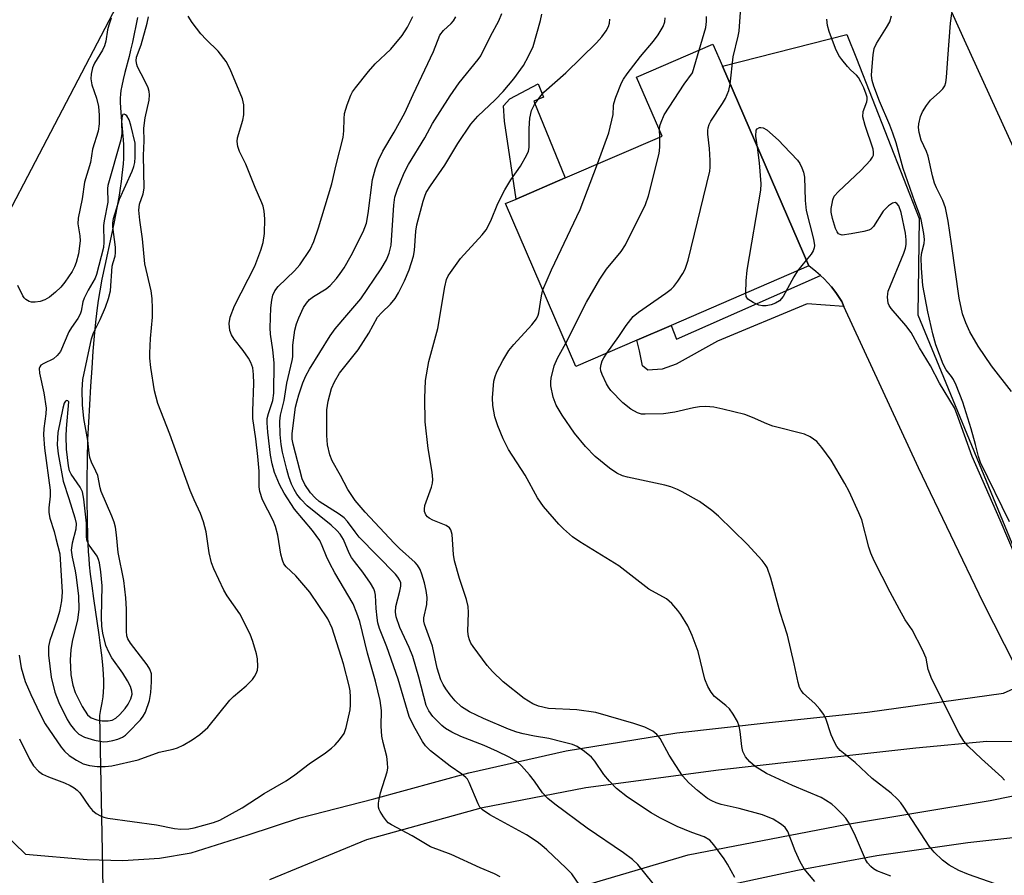
# Model space of a CAD drawing. Units: inches. Extents: x 1297763 to 1303763, y 525449 to 529449.
# Drawn here: x 1298002 to 1298222, y 526036 to 526227 of the extents above; entities that cross this region are included whole.
import ezdxf

# ---------------------------------------------------------------- set-up
doc = ezdxf.new("R2010")
doc.units = ezdxf.units.IN
doc.header["$MEASUREMENT"] = 0
for name, color, linetype in [('BLDG-Footprint', 5, 'Continuous'), ('CULTRL-Pad', 6, 'Continuous'), ('HYDRO-Hidden Single Line Stream', 5, 'Continuous'), ('HYDRO-Single Line Stream', 4, 'Continuous'), ('NTRL-Trees', 3, 'Continuous'), ('TRANS-Non Street Sidewalk', 7, 'Continuous'), ('TRANS-Road', 130, 'Continuous'), ('Undefined', 1, 'Continuous')]:
    doc.layers.add(name, color=color, linetype=linetype)

msp = doc.modelspace()

# ---------------------------------------------------------------- linework, layer by layer
at = {"layer": 'BLDG-Footprint', "elevation": 433.76}
msp.add_lwpolyline([(1298139.56, 526155.71), (1298125.95, 526149.83), (1298110.25, 526186.17), (1298112.64, 526187.2), (1298123.59, 526191.93), (1298145.18, 526201.26), (1298139.5, 526214.42), (1298156.51, 526221.78), (1298158.64, 526216.85), (1298177.9, 526172.27), (1298147.17, 526158.99)], close=True, dxfattribs=at)
at = {"layer": 'CULTRL-Pad'}
msp.add_lwpolyline([(1298123.59, 526191.93), (1298112.64, 526187.2), (1298110.02, 526204.56), (1298109.77, 526207.97), (1298111.25, 526209.54), (1298117.55, 526212.9), (1298118.75, 526209.96), (1298116.56, 526209.06)], close=True, dxfattribs=at)
at = {"layer": 'HYDRO-Hidden Single Line Stream'}
msp.add_lwpolyline([(1298020.25, 526041.69), (1298020.5, 526029.06), (1298020.54, 526027.41)], dxfattribs=at)
at = {"layer": 'HYDRO-Single Line Stream'}
msp.add_lwpolyline([(1298028.16, 526227.71), (1298027.02, 526222.19), (1298026.63, 526220.42), (1298026.29, 526218.99), (1298025.35, 526215.43), (1298024.96, 526213.91), (1298024.64, 526212.47), (1298024.45, 526211.39), (1298024.36, 526210.63), (1298024.32, 526209.71), (1298024.32, 526208.74), (1298024.36, 526207.61), (1298024.51, 526205.46), (1298024.96, 526200.45), (1298025.03, 526199.31), (1298025.07, 526198.34), (1298025.06, 526197.31), (1298025.03, 526196.24), (1298024.95, 526195.03), (1298024.84, 526193.79), (1298024.7, 526192.5), (1298024.52, 526191.09), (1298024.31, 526189.64), (1298024.05, 526188.06), (1298023.55, 526185.26), (1298022.93, 526182.1), (1298022.27, 526178.94), (1298020.85, 526172.4), (1298020.22, 526169.35), (1298019.73, 526166.7), (1298019.38, 526164.53), (1298019.1, 526162.33), (1298018.81, 526159.69), (1298018.52, 526156.62), (1298018.23, 526153.28), (1298017.95, 526149.43), (1298017.67, 526145.41), (1298017.42, 526141.24), (1298017.21, 526137.4), (1298017.04, 526133.55), (1298016.92, 526129.07), (1298016.86, 526124.49), (1298016.86, 526119.89), (1298016.91, 526115.77), (1298017.02, 526111.92), (1298017.19, 526108.53), (1298017.29, 526107), (1298017.4, 526105.56), (1298017.62, 526103.45), (1298017.94, 526100.9), (1298018.34, 526098.04), (1298019.51, 526089.96), (1298019.84, 526087.53), (1298020.11, 526085.41), (1298020.35, 526083.21), (1298020.51, 526081.27), (1298020.59, 526079.7), (1298020.6, 526078.94), (1298020.59, 526078.31), (1298020.53, 526077.25), (1298020.4, 526076.1), (1298020.21, 526074.78), (1298019.93, 526073.27), (1298019.67, 526071.95), (1298020.25, 526041.69)], dxfattribs=at)
at = {"layer": 'NTRL-Trees'}
msp.add_lwpolyline([(1298223.99, 526197.77), (1298212.67, 526222.68), (1298203.16, 526243.6), (1298176.26, 526259.44), (1298108.45, 526266.54), (1298060.66, 526259.44), (1298025.15, 526233.6), (1297994.02, 526173.98), (1297968.67, 526163.42), (1297957.34, 526158.69), (1297932.8, 526184.52), (1297930.86, 526214.23), (1297953.46, 526246.52), (1297960.14, 526284.91), (1297948.3, 526311.74), (1297911.49, 526322.77), (1297857.33, 526314.43), (1297823.99, 526322.77), (1297769.83, 526331.1), (1297763.2, 526331.84), (1297763.22, 526499.52)], dxfattribs=at)
at = {"layer": 'TRANS-Non Street Sidewalk'}
msp.add_lwpolyline([(1298185.74, 526163.25), (1298177.51, 526163.84), (1298157.5, 526155.51), (1298148.28, 526150.36), (1298145.18, 526149.21), (1298141.97, 526149.02), (1298140.79, 526149.98), (1298140.12, 526153.32), (1298139.56, 526155.71), (1298147.17, 526158.99), (1298148.36, 526155.94), (1298180.52, 526170.14), (1298181.32, 526169.42), (1298182.96, 526167.6), (1298183.92, 526166.36), (1298185.26, 526164.3)], close=True, dxfattribs=at)
at = {"layer": 'TRANS-Road'}
for points in [[(1298223.95, 526083.12), (1298216.81, 526097.15), (1298202.36, 526127.21), (1298185.74, 526163.25), (1298185.26, 526164.3), (1298183.92, 526166.36), (1298182.96, 526167.6), (1298181.32, 526169.42), (1298180.52, 526170.14), (1298179.5, 526171.06), (1298177.9, 526172.27), (1298158.64, 526216.85), (1298186.4, 526223.94), (1298188.56, 526218.53), (1298202.55, 526182.82), (1298202.25, 526161.33), (1298227.32, 526100.26)], [(1297967.82, 526027.38), (1297961.79, 526059.81), (1297991.18, 526065.27), (1297993.56, 526052.89), (1297998.04, 526045.95), (1298003.15, 526041.02), (1298016.96, 526039.83), (1298024.89, 526039.59), (1298033.08, 526040.13), (1298040.1, 526041.25), (1298052.86, 526045.32), (1298064.37, 526049.06), (1298080.86, 526053.34), (1298102.07, 526059.15), (1298123.78, 526064.07), (1298148.5, 526068.1), (1298169.08, 526070.35), (1298190.96, 526072.68), (1298221.34, 526076.9), (1298225.14, 526078.64)], [(1298225.88, 526066.07), (1298217.59, 526066.12), (1298201.79, 526064.66), (1298174.99, 526061.69), (1298157.74, 526059.7), (1298128.15, 526055.78), (1298104.71, 526051.28), (1298079.26, 526044.22), (1298057.61, 526035.29)], [(1298126.06, 526033.45), (1298151.02, 526040.87), (1298186.1, 526047.61), (1298218.39, 526052.95), (1298233.37, 526056.01)], [(1298236.73, 526046.14), (1298213.36, 526043.52), (1298193.07, 526040.58), (1298175.36, 526037.36), (1298154.9, 526032.98)]]:
    msp.add_lwpolyline(points, dxfattribs=at)
at = {"layer": 'Undefined'}
for p, q in [((1298144.64, 526201.02, 432), (1298144.59, 526202.64, 432)), ((1298177.33, 526173.59, 436), (1298175.36, 526171.17, 436))]:
    msp.add_line(p, q, dxfattribs=at)
for points, elevation in [([(1298160.37, 526212.84), (1298161.01, 526218.93), (1298162.14, 526223.56), (1298162.36, 526224.68), (1298162.72, 526229.92)], 434), ([(1298022.29, 526227.55), (1298021.73, 526225.99), (1298021.45, 526224.93), (1298021.07, 526222.45), (1298020.81, 526221.39), (1298020.35, 526220.45), (1298018.55, 526217.51), (1298018.15, 526216.46), (1298017.83, 526215.1), (1298017.76, 526214.01), (1298017.96, 526212.72), (1298019.01, 526209.71), (1298019.47, 526207.82), (1298019.64, 526205.89), (1298019.63, 526203.95), (1298019.37, 526202.32), (1298018.15, 526198.31), (1298017.67, 526195.32), (1298016.36, 526190.94), (1298015.83, 526187.26), (1298014.93, 526182.92), (1298014.84, 526181.7), (1298015.29, 526179), (1298015.34, 526177.87), (1298014.97, 526174.96), (1298014.47, 526173.06), (1298014.08, 526172.06), (1298013.55, 526171.06), (1298011.97, 526168.66), (1298011.09, 526167.55), (1298009.85, 526166.38), (1298008.52, 526165.31), (1298007.51, 526164.71), (1298006.44, 526164.34), (1298005.33, 526164.18), (1298004.52, 526164.21), (1298003.97, 526164.36), (1298003.24, 526164.77), (1298002.85, 526165.14), (1298002.56, 526165.6), (1298001.45, 526167.91)], 416), ([(1298001.77, 526085.38), (1298002.24, 526082.58), (1298003.12, 526079.51), (1298004.36, 526076.61), (1298006.36, 526072.39), (1298007.56, 526070.04), (1298011.13, 526064.9), (1298011.88, 526064), (1298012.92, 526063.04), (1298014.52, 526061.93), (1298016.02, 526061.16), (1298017.43, 526060.77), (1298019.19, 526060.53), (1298020.98, 526060.52), (1298022.45, 526060.71), (1298028.31, 526062.04), (1298032.96, 526063.72), (1298036.13, 526064.41), (1298037.09, 526064.69), (1298038.34, 526065.28), (1298040.36, 526066.5), (1298042.05, 526067.71), (1298043.85, 526069.28), (1298048.74, 526075.36), (1298049.55, 526076.15), (1298052.38, 526078.54), (1298053.79, 526079.94), (1298054.29, 526080.61), (1298054.65, 526081.31), (1298054.89, 526082.06), (1298054.98, 526082.89), (1298054.93, 526084.6), (1298054.73, 526085.72), (1298053.89, 526088.44), (1298053.29, 526090.06), (1298050.98, 526094.59), (1298048.14, 526098.67), (1298047.38, 526099.9), (1298045.2, 526104.66), (1298044.65, 526106.01), (1298044.12, 526108.26), (1298043.46, 526112.94), (1298042.88, 526115.14), (1298042.2, 526117.01), (1298040.77, 526120.07), (1298039.88, 526122.18), (1298035.35, 526134.76), (1298032.72, 526141.56), (1298031.94, 526144.4), (1298031.15, 526149.62), (1298030.91, 526151.65), (1298030.89, 526152.82), (1298031.08, 526156.06), (1298031.51, 526160.86), (1298031.53, 526162.79), (1298031.42, 526165), (1298031.17, 526166.68), (1298029.81, 526172.77), (1298029.28, 526178.32), (1298028.65, 526182.48), (1298028.46, 526184.73), (1298028.63, 526186.09), (1298029.44, 526188.36), (1298029.66, 526189.65), (1298029.53, 526196.94), (1298029.62, 526200.19), (1298029.54, 526203), (1298029.85, 526205.34), (1298030.74, 526209.24), (1298030.87, 526210.47), (1298030.78, 526211.22), (1298030.53, 526212.02), (1298029.82, 526213.58), (1298028.18, 526216.71), (1298027.98, 526217.26), (1298027.86, 526218.06), (1298027.94, 526218.83), (1298028.99, 526221.59), (1298030.3, 526226.45), (1298030.59, 526227.9)], 416), ([(1298001.84, 526066.75), (1298004.09, 526062.2), (1298004.99, 526060.69), (1298006.09, 526059.49), (1298006.97, 526058.84), (1298008.31, 526058.26), (1298011.89, 526056.93), (1298013.11, 526056.34), (1298014.03, 526055.78), (1298014.7, 526055.26), (1298015.28, 526054.66), (1298017.37, 526051.59), (1298018.1, 526050.75), (1298018.97, 526050.08), (1298019.91, 526049.52), (1298020.67, 526049.21), (1298021.52, 526049.02), (1298032.38, 526047.51), (1298036.39, 526046.73), (1298037.83, 526046.59), (1298039.61, 526046.64), (1298040.78, 526046.84), (1298045.09, 526048.09), (1298046.49, 526048.61), (1298051.48, 526051.33), (1298056.45, 526054.5), (1298061.35, 526057.34), (1298063.24, 526058.68), (1298066.47, 526061.17), (1298070.09, 526063.64), (1298071.44, 526064.65), (1298072.25, 526065.42), (1298073.24, 526066.52), (1298074.26, 526067.94), (1298074.72, 526069.23), (1298075.58, 526073.19), (1298075.69, 526074.32), (1298075.69, 526076.02), (1298075.58, 526077.42), (1298075.37, 526078.59), (1298074.13, 526083.47), (1298071.59, 526091.46), (1298070.58, 526093.51), (1298066.61, 526099.49), (1298063.51, 526103.13), (1298061.35, 526105.12), (1298060.83, 526105.8), (1298060.51, 526106.57), (1298060.15, 526107.94), (1298059.44, 526112.21), (1298058.94, 526114.11), (1298058.39, 526115.43), (1298056.07, 526120.08), (1298055.47, 526121.9), (1298055.31, 526122.96), (1298055.29, 526126.49), (1298055, 526129.74), (1298054.59, 526133.65), (1298053.87, 526138.22), (1298053.86, 526139.9), (1298054.09, 526146.02), (1298054.01, 526148.06), (1298053.85, 526149.5), (1298053.47, 526150.75), (1298052.94, 526151.72), (1298051.73, 526153.41), (1298049.73, 526155.95), (1298049.15, 526156.88), (1298048.75, 526157.86), (1298048.61, 526159.43), (1298048.86, 526160.81), (1298049.82, 526163.33), (1298054.32, 526172.24), (1298055.7, 526175.81), (1298056.17, 526177.53), (1298056.49, 526179.51), (1298056.56, 526182.76), (1298056.45, 526184.51), (1298056.2, 526185.6), (1298055.92, 526186.39), (1298054.44, 526189.75), (1298052.32, 526194.95), (1298050.9, 526197.8), (1298050.56, 526198.89), (1298050.41, 526200.03), (1298050.49, 526200.88), (1298051.63, 526204.77), (1298051.86, 526206.02), (1298051.86, 526208.21), (1298051.55, 526209.57), (1298048.82, 526216.21), (1298047.91, 526217.91), (1298046.18, 526220.23), (1298043.45, 526222.8), (1298042.26, 526224.07), (1298040.37, 526226.58), (1298039.47, 526228.03)], 418), ([(1298128.64, 526031.41), (1298125.03, 526036.57), (1298123.8, 526037.87), (1298119.46, 526041.98), (1298118.37, 526042.95), (1298117.29, 526043.77), (1298114.96, 526045.27), (1298106.76, 526049.79), (1298105.1, 526050.87), (1298104.53, 526051.47), (1298104.12, 526052.19), (1298102.14, 526056.96), (1298101.74, 526057.69), (1298101.39, 526058.13), (1298100.52, 526058.86), (1298097.94, 526060.64), (1298093.54, 526064.04), (1298092.37, 526065.17), (1298091.71, 526066.16), (1298090.11, 526069.03), (1298089.25, 526070.61), (1298088.77, 526071.69), (1298086.33, 526080.07), (1298083.75, 526087.23), (1298082.15, 526091.35), (1298081.79, 526092.64), (1298081.59, 526093.76), (1298081.37, 526095.79), (1298081.25, 526098.81), (1298081.12, 526099.51), (1298080.86, 526100.22), (1298080.11, 526101.48), (1298078.43, 526103.9), (1298076.53, 526106.29), (1298075.92, 526107.18), (1298075.39, 526108.19), (1298074.13, 526111.19), (1298073.38, 526112.41), (1298072.63, 526113.24), (1298071.39, 526114.38), (1298066.04, 526118.73), (1298064.6, 526120.21), (1298063.71, 526121.35), (1298063.07, 526122.4), (1298062.54, 526123.58), (1298061.95, 526125.18), (1298061.47, 526126.84), (1298060.48, 526130.73), (1298060.19, 526132.4), (1298059.95, 526134.68), (1298059.88, 526137.64), (1298060.06, 526138.97), (1298060.84, 526142.23), (1298061.46, 526146.11), (1298062.69, 526151.16), (1298062.78, 526151.97), (1298062.82, 526154.55), (1298063.27, 526157.94), (1298063.64, 526159.34), (1298064.12, 526160.72), (1298065.21, 526163.02), (1298065.84, 526163.94), (1298066.56, 526164.78), (1298067.44, 526165.46), (1298070.28, 526167.16), (1298071.14, 526167.94), (1298072.53, 526169.46), (1298073.39, 526170.56), (1298074.28, 526171.88), (1298075.84, 526174.6), (1298078.48, 526179.89), (1298079.22, 526181.78), (1298079.61, 526183.96), (1298080.58, 526191.59), (1298081.25, 526194.05), (1298081.93, 526195.9), (1298082.91, 526197.92), (1298085.44, 526202.1), (1298087.82, 526206.45), (1298089.67, 526210.55), (1298094.19, 526220.11), (1298095.59, 526223.74), (1298096.41, 526224.82), (1298098.1, 526226.38), (1298098.66, 526226.99), (1298099.14, 526227.83)], 422), ([(1298143.18, 526034.46), (1298139.76, 526038.66), (1298138.57, 526039.81), (1298136.6, 526041.32), (1298128.49, 526046.79), (1298121.28, 526052.12), (1298119.71, 526053.42), (1298118.51, 526054.66), (1298116.68, 526057.31), (1298115.57, 526058.7), (1298113.81, 526060.72), (1298112.74, 526061.7), (1298111.06, 526062.67), (1298108.45, 526063.92), (1298105.46, 526065.22), (1298100.27, 526067.27), (1298098.26, 526068.2), (1298096.88, 526069.07), (1298096.02, 526069.73), (1298094.07, 526071.73), (1298093.11, 526073), (1298092.56, 526074.17), (1298090.89, 526080.52), (1298089.54, 526085.08), (1298088.73, 526087.12), (1298086.67, 526091.57), (1298085.87, 526093.95), (1298085.7, 526095), (1298085.76, 526096.28), (1298086.7, 526099.7), (1298086.92, 526100.81), (1298086.87, 526101.57), (1298086.63, 526102.25), (1298086.26, 526102.82), (1298085.68, 526103.5), (1298077.64, 526111.77), (1298076.7, 526112.91), (1298075.03, 526115.2), (1298074.28, 526116.02), (1298073.16, 526116.89), (1298068.71, 526119.72), (1298067.77, 526120.51), (1298066.75, 526121.66), (1298065.48, 526123.48), (1298064.88, 526124.78), (1298062.89, 526132.46), (1298062.69, 526133.59), (1298062.66, 526134.87), (1298063.43, 526140.72), (1298063.75, 526142.15), (1298064.16, 526143.5), (1298065.05, 526146.17), (1298065.73, 526147.77), (1298066.54, 526149.23), (1298071.12, 526156.64), (1298072.28, 526158.2), (1298074.83, 526161.31), (1298078.01, 526164.94), (1298082.48, 526171.59), (1298083.71, 526173.61), (1298084.31, 526175.09), (1298084.77, 526176.94), (1298085.34, 526185.82), (1298085.56, 526187.6), (1298086.13, 526189.43), (1298087.66, 526193.07), (1298088.64, 526194.91), (1298092.24, 526200.85), (1298093.96, 526204.07), (1298097.92, 526210.27), (1298099.91, 526213.1), (1298104.16, 526218.34), (1298104.72, 526219.17), (1298106.91, 526223.56), (1298108.78, 526227), (1298109.44, 526228.61)], 424), ([(1298161.44, 526035.81), (1298159.79, 526038.75), (1298158.99, 526039.96), (1298156.75, 526043.05), (1298155.79, 526044.11), (1298154.54, 526044.82), (1298151.79, 526045.82), (1298148.57, 526047.16), (1298144.71, 526049.06), (1298142.75, 526050.22), (1298137.49, 526053.7), (1298135.01, 526055.66), (1298133.44, 526057.27), (1298132.18, 526058.75), (1298130.19, 526061.73), (1298129.44, 526062.63), (1298127.89, 526063.9), (1298126.24, 526065.02), (1298125.16, 526065.46), (1298123.14, 526066.01), (1298119.93, 526066.78), (1298116.74, 526067.33), (1298114.2, 526067.87), (1298112.8, 526068.24), (1298110.93, 526068.87), (1298105.35, 526071.23), (1298102.25, 526072.73), (1298100.46, 526073.89), (1298099.02, 526075.24), (1298097.89, 526076.53), (1298096.92, 526077.85), (1298096.34, 526078.84), (1298095.84, 526079.9), (1298095.02, 526082.5), (1298093.97, 526087.44), (1298092.2, 526092.29), (1298092.05, 526093.02), (1298092.04, 526093.72), (1298092.71, 526096.74), (1298092.77, 526098.28), (1298092.55, 526099.87), (1298092.17, 526101.55), (1298091.61, 526103.51), (1298091.18, 526104.54), (1298090.62, 526105.48), (1298090.11, 526106.11), (1298086.6, 526109.21), (1298085.4, 526110.38), (1298078.95, 526117.35), (1298076.73, 526119.92), (1298075.07, 526122.35), (1298073.44, 526125.53), (1298071.6, 526128.8), (1298071.09, 526130.11), (1298070.54, 526132.38), (1298070.36, 526134.44), (1298070.36, 526140.12), (1298070.69, 526142.11), (1298071.43, 526144.88), (1298072.13, 526146.4), (1298073.23, 526148.34), (1298077.39, 526153.53), (1298079.79, 526157.3), (1298081.72, 526160.83), (1298082.63, 526161.86), (1298084.63, 526163.71), (1298085.65, 526164.98), (1298086.39, 526166.24), (1298087.73, 526168.92), (1298088.79, 526171.38), (1298089.69, 526174.44), (1298089.92, 526175.75), (1298090.28, 526180), (1298090.48, 526181.41), (1298091.88, 526186.76), (1298092.23, 526187.86), (1298092.57, 526188.67), (1298093.49, 526190.18), (1298096.73, 526194.78), (1298099.63, 526199.57), (1298102.54, 526203.88), (1298104.11, 526205.67), (1298107.94, 526209.31), (1298109.76, 526211.2), (1298112.09, 526214.05), (1298114.25, 526216.99), (1298115.4, 526219.06), (1298116.42, 526221.21), (1298118.05, 526227.01), (1298118.37, 526228.45)], 426), ([(1298179.27, 526034.91), (1298176.85, 526037.75), (1298175.97, 526039.29), (1298174.83, 526041.72), (1298173.26, 526046.02), (1298172.65, 526046.91), (1298171.83, 526047.62), (1298169.92, 526048.77), (1298167.55, 526049.73), (1298162.35, 526051.16), (1298158.34, 526052.1), (1298157.27, 526052.45), (1298156.26, 526052.89), (1298155.3, 526053.43), (1298153.05, 526055.16), (1298151.11, 526056.93), (1298149.76, 526058.47), (1298146.72, 526063.05), (1298144.74, 526066.79), (1298144, 526067.7), (1298143.12, 526068.45), (1298141.34, 526069.32), (1298138.9, 526070.18), (1298130.43, 526072.57), (1298126.13, 526073.21), (1298119.84, 526073.48), (1298117.59, 526074), (1298116.31, 526074.57), (1298114.42, 526075.76), (1298109.69, 526079.45), (1298107.33, 526081.74), (1298106.12, 526083.06), (1298103, 526087.34), (1298102.54, 526088.09), (1298102.2, 526088.83), (1298102.01, 526089.54), (1298101.86, 526090.67), (1298102.02, 526094.9), (1298101.89, 526096.27), (1298101.52, 526097.86), (1298100.01, 526102.48), (1298098.87, 526106.43), (1298098.64, 526107.88), (1298098.35, 526112.3), (1298098.07, 526113.37), (1298097.73, 526113.84), (1298097.04, 526114.31), (1298094.02, 526115.56), (1298093.24, 526115.97), (1298092.82, 526116.31), (1298092.47, 526116.73), (1298092.18, 526117.46), (1298092.16, 526117.99), (1298092.28, 526118.77), (1298093.75, 526122.92), (1298093.96, 526123.78), (1298094.02, 526124.61), (1298093.92, 526126.25), (1298093, 526131.52), (1298092.36, 526137.45), (1298092.28, 526142.75), (1298092.4, 526146.7), (1298093.12, 526150.96), (1298095.16, 526158.3), (1298096.7, 526167.63), (1298097.12, 526169.26), (1298097.49, 526170.04), (1298097.97, 526170.78), (1298100.24, 526173.93), (1298105.07, 526179.19), (1298105.96, 526180.34), (1298106.99, 526182.32), (1298108.53, 526186.23), (1298110.11, 526189.24), (1298111.41, 526191.5), (1298113.59, 526194.52), (1298115.04, 526197.07), (1298115.38, 526197.86), (1298115.55, 526198.7), (1298115.51, 526202.92), (1298115.66, 526205.28), (1298116.08, 526206.99), (1298116.72, 526208.29), (1298117.9, 526209.97), (1298118.83, 526211.06), (1298123.72, 526215.33), (1298130.58, 526222.08), (1298131.7, 526223.37), (1298132.67, 526224.73), (1298133.19, 526225.7), (1298133.44, 526226.47), (1298133.54, 526227.31)], 428), ([(1298130.74, 526195.02), (1298133.29, 526201.99), (1298134.24, 526206.1), (1298134.34, 526207.98), (1298134.43, 526208.54), (1298134.87, 526209.91), (1298136.14, 526213.16), (1298136.55, 526213.92), (1298137.38, 526215.11), (1298140.39, 526219.01), (1298143.24, 526222.47), (1298144.28, 526223.86), (1298145.44, 526225.72), (1298145.79, 526226.78), (1298145.85, 526227.66)], 430), ([(1298153.46, 526220.46), (1298154.92, 526225.46), (1298155.12, 526226.82), (1298155.12, 526227.97)], 432), ([(1298224, 526107.51), (1298220.59, 526115.51), (1298214.36, 526129.74), (1298210.95, 526139.27), (1298210.41, 526140.59), (1298207.08, 526146.1), (1298205.04, 526150), (1298202.61, 526154), (1298200.7, 526157.38), (1298199.54, 526158.99), (1298196.29, 526162.77), (1298195.81, 526163.47), (1298195.61, 526163.97), (1298195.44, 526165.27), (1298195.5, 526166.06), (1298195.64, 526166.63), (1298199.11, 526175.14), (1298199.48, 526176.26), (1298199.62, 526177.08), (1298199.65, 526178.11), (1298199.44, 526179.55), (1298198.47, 526184.18), (1298197.97, 526185.68), (1298197.55, 526186.23), (1298197.19, 526186.4), (1298196.57, 526186.25), (1298195.69, 526185.66), (1298195.05, 526185.11), (1298194.47, 526184.48), (1298192.3, 526181.08), (1298191.73, 526180.51), (1298191.26, 526180.26), (1298190.19, 526179.96), (1298187.32, 526179.41), (1298185.37, 526179.17), (1298184.89, 526179.26), (1298184.54, 526179.47), (1298184.23, 526179.86), (1298183.89, 526180.61), (1298183.17, 526182.85), (1298182.89, 526184.28), (1298182.91, 526185.11), (1298183.08, 526186.23), (1298183.28, 526187.05), (1298183.58, 526187.81), (1298184.51, 526188.91), (1298189.53, 526193.54), (1298191.64, 526195.88), (1298192.12, 526196.55), (1298192.32, 526197.02), (1298192.37, 526197.67), (1298192.23, 526198.35), (1298190.48, 526203.64), (1298189.98, 526205.58), (1298190.02, 526206.7), (1298190.82, 526208.86), (1298190.92, 526209.4), (1298190.89, 526209.95), (1298190.7, 526210.63), (1298190.16, 526211.99), (1298189.54, 526213.34), (1298189.01, 526214.29), (1298188.57, 526214.83), (1298187.28, 526215.99), (1298186.5, 526216.81), (1298185.25, 526218.33), (1298184.61, 526219.25), (1298183.88, 526220.81), (1298182.41, 526224.58), (1298182.07, 526225.95), (1298181.94, 526227.35)], 436), ([(1298222.69, 526115.17), (1298216.18, 526128.42), (1298215.72, 526129.75), (1298215.08, 526132.45), (1298214.12, 526135.88), (1298212.27, 526141.86), (1298210.79, 526145.63), (1298210.2, 526146.92), (1298209.75, 526147.62), (1298208.56, 526149.11), (1298207.9, 526150.33), (1298206.24, 526154.63), (1298205.55, 526157.1), (1298204.42, 526162.01), (1298203.34, 526167.88), (1298203.02, 526171.79), (1298202.97, 526174.17), (1298203.09, 526175.28), (1298203.62, 526177.25), (1298203.71, 526178.17), (1298203.55, 526179.52), (1298202.97, 526182.67), (1298202.63, 526183.84), (1298201.58, 526186.6), (1298198.97, 526193.98), (1298197.38, 526199.71), (1298196.67, 526201.87), (1298195.98, 526203.71), (1298193.7, 526209.05), (1298192.43, 526212.37), (1298192.03, 526213.68), (1298191.91, 526214.77), (1298191.95, 526215.91), (1298192.24, 526219.37), (1298192.49, 526220.79), (1298192.99, 526221.92), (1298195.24, 526225.46), (1298195.96, 526226.75), (1298196.38, 526228.11)], 438), ([(1298223.1, 526144.27), (1298218.68, 526149.99), (1298215.69, 526154.39), (1298213.84, 526157.59), (1298212.9, 526159.56), (1298212.2, 526161.6), (1298211.43, 526165.11), (1298209.77, 526177.17), (1298208.97, 526182.23), (1298208.39, 526185.21), (1298207.82, 526186.86), (1298206.39, 526189.67), (1298205.93, 526190.74), (1298205.47, 526192.4), (1298204.51, 526196.78), (1298204.13, 526197.82), (1298202.99, 526200.36), (1298202.55, 526202.03), (1298202.4, 526203.18), (1298202.45, 526204.01), (1298202.85, 526205.63), (1298203.3, 526206.66), (1298204.19, 526208.1), (1298205.04, 526209.23), (1298207.16, 526211.1), (1298207.82, 526211.79), (1298208.22, 526212.44), (1298208.49, 526213.21), (1298208.65, 526214.36), (1298208.9, 526218.54), (1298209.54, 526226.43), (1298209.84, 526228.64)], 440), ([(1298144.59, 526202.64), (1298144.71, 526203.52), (1298144.94, 526204.37), (1298145.64, 526205.99), (1298150.11, 526212.83), (1298151.94, 526215.39), (1298153.46, 526220.46)], 432), ([(1298132.85, 526152.81), (1298135.52, 526156.5), (1298137.16, 526159), (1298138.76, 526161), (1298139.88, 526161.94), (1298146.03, 526166.17), (1298147.2, 526167.06), (1298147.8, 526167.69), (1298148.67, 526168.86), (1298149.81, 526170.55), (1298150.36, 526171.56), (1298150.97, 526173.53), (1298155.82, 526193.44), (1298155.92, 526194.31), (1298155.91, 526195.8), (1298155.74, 526198.49), (1298155.37, 526201.67), (1298155.37, 526202.53), (1298155.45, 526203.06), (1298155.69, 526203.83), (1298156.08, 526204.6), (1298158.63, 526208.49), (1298159.29, 526209.64), (1298160.06, 526211.39), (1298160.37, 526212.84)], 434), ([(1298166.44, 526198.81), (1298166.11, 526201.23), (1298166.15, 526202.54), (1298166.35, 526202.85), (1298166.91, 526203.15), (1298167.18, 526203.18), (1298167.74, 526203.1), (1298168.52, 526202.65), (1298171.11, 526200.33), (1298172.35, 526199.08), (1298175.35, 526195.86), (1298175.87, 526195.16), (1298176.35, 526194.2), (1298176.71, 526193.19), (1298176.92, 526192.1), (1298177.08, 526186.9), (1298177.34, 526184.63), (1298178.92, 526178.24), (1298179.16, 526176.8), (1298179.13, 526176.3), (1298178.89, 526175.62), (1298178.43, 526174.92), (1298177.33, 526173.59)], 436), ([(1298123.69, 526155.06), (1298128.28, 526164.2), (1298131.31, 526169.3), (1298132.76, 526171.53), (1298136.05, 526175.52), (1298137.03, 526176.95), (1298141.49, 526185.96), (1298142.17, 526187.9), (1298144.5, 526197.36), (1298144.71, 526198.8), (1298144.64, 526201.02)], 432), ([(1298163.82, 526166.19), (1298163.94, 526168.96), (1298164.18, 526171.35), (1298167.23, 526189.17), (1298167.25, 526190.62), (1298166.93, 526195.26), (1298166.44, 526198.81)], 436), ([(1298118.57, 526166.93), (1298120.54, 526171.4), (1298126.93, 526184.87), (1298130.74, 526195.02)], 430), ([(1298175.36, 526171.17), (1298174.58, 526169.86), (1298172.19, 526165.43), (1298171.36, 526164.46), (1298170.48, 526163.94), (1298169.5, 526163.59), (1298168.4, 526163.39), (1298167.58, 526163.36), (1298166.78, 526163.53), (1298165.48, 526164.11), (1298164.34, 526164.86), (1298163.93, 526165.48), (1298163.82, 526166.19)], 436), ([(1298196.19, 526036.07), (1298193.06, 526037.3), (1298192.34, 526037.7), (1298191.71, 526038.21), (1298191.01, 526039.02), (1298190.57, 526039.79), (1298188.11, 526045.53), (1298186.78, 526048.12), (1298186.15, 526049.01), (1298185.42, 526049.83), (1298183.87, 526051.41), (1298183.03, 526052.12), (1298181.65, 526053.06), (1298180.65, 526053.6), (1298174.24, 526056.33), (1298168.43, 526059.02), (1298165.93, 526060.54), (1298164.72, 526061.58), (1298163.79, 526062.69), (1298163.19, 526063.93), (1298162.97, 526065.01), (1298162.62, 526068.39), (1298162.36, 526069.52), (1298161.97, 526070.58), (1298161, 526072.27), (1298160.2, 526073.39), (1298159.37, 526074.18), (1298156.87, 526076.2), (1298156.14, 526077.11), (1298155.39, 526078.4), (1298154.71, 526080.03), (1298153.25, 526086.19), (1298151.91, 526089.79), (1298150.92, 526091.94), (1298149.36, 526094.45), (1298148.67, 526095.4), (1298147.36, 526096.9), (1298146.14, 526098), (1298142.19, 526100.13), (1298135.5, 526105.34), (1298126.85, 526110.66), (1298125.18, 526111.84), (1298123.19, 526113.56), (1298122.18, 526114.61), (1298118.73, 526118.56), (1298117.4, 526120.51), (1298114.62, 526125.6), (1298110.94, 526131.32), (1298109.69, 526133.69), (1298108.52, 526136.61), (1298107.86, 526138.56), (1298107.4, 526141.09), (1298107.31, 526142.8), (1298107.67, 526146.54), (1298107.92, 526147.61), (1298108.3, 526148.64), (1298109.67, 526151.19), (1298111.02, 526153.41), (1298112.14, 526154.76), (1298116.11, 526159.1), (1298117.15, 526160.5), (1298117.5, 526161.28), (1298117.66, 526161.84), (1298118.24, 526165.63), (1298118.57, 526166.93)], 430), ([(1298219.45, 526034.33), (1298213.5, 526036.47), (1298211.37, 526037.35), (1298209.24, 526038.51), (1298207.73, 526039.64), (1298205.86, 526041.43), (1298204.73, 526042.75), (1298199.13, 526051.48), (1298198.44, 526052.42), (1298197.7, 526053.26), (1298196.3, 526054.63), (1298192.06, 526057.9), (1298188.21, 526061.46), (1298184.9, 526064.16), (1298184.16, 526065.01), (1298183.61, 526066.01), (1298182.91, 526067.6), (1298181.72, 526071.24), (1298181.2, 526072.24), (1298180.36, 526073.36), (1298179.25, 526074.63), (1298176.75, 526076.88), (1298176.23, 526077.51), (1298175.84, 526078.22), (1298175.52, 526079.29), (1298174.63, 526083.49), (1298173.13, 526089.84), (1298171.55, 526094.94), (1298169.45, 526102.57), (1298168.6, 526104.98), (1298168.2, 526105.66), (1298167.5, 526106.55), (1298164.15, 526110.19), (1298157.77, 526116.39), (1298156.27, 526117.68), (1298153.52, 526119.69), (1298149.64, 526121.88), (1298148.63, 526122.37), (1298147.14, 526122.94), (1298145.77, 526123.31), (1298137.43, 526125.11), (1298136.34, 526125.43), (1298135.1, 526126), (1298133.44, 526127.12), (1298130.28, 526129.74), (1298128.09, 526131.95), (1298125.65, 526134.93), (1298122.9, 526138.98), (1298121.58, 526141.17), (1298120.86, 526142.96), (1298120.39, 526145.53), (1298120.35, 526146.39), (1298120.43, 526147.22), (1298121.08, 526149.94), (1298121.86, 526151.69), (1298123.69, 526155.06)], 432), ([(1298221.52, 526057.52), (1298220.95, 526058.16), (1298216.42, 526062.25), (1298213.46, 526065.11), (1298212.49, 526066.19), (1298211.43, 526067.9), (1298205.38, 526080.05), (1298204.55, 526082.2), (1298204.06, 526084.73), (1298203.26, 526086.6), (1298200.97, 526091.04), (1298199.42, 526093.28), (1298198.11, 526095.58), (1298196.02, 526099.45), (1298192.45, 526106.43), (1298191.74, 526108.17), (1298191.31, 526109.47), (1298189.74, 526115.58), (1298189.08, 526117.17), (1298186.89, 526121.9), (1298185.92, 526123.73), (1298182.92, 526128.93), (1298180.84, 526131.75), (1298179.7, 526133.06), (1298178.18, 526134.16), (1298176.97, 526134.71), (1298169.89, 526136.52), (1298168.53, 526137.05), (1298165.31, 526138.48), (1298163.62, 526139.1), (1298158.75, 526140.3), (1298156.74, 526140.72), (1298154.96, 526140.87), (1298153.55, 526140.79), (1298152.19, 526140.57), (1298147.99, 526139.61), (1298145.47, 526139.25), (1298141.41, 526139.17), (1298140.56, 526139.22), (1298139.67, 526139.45), (1298138.23, 526140.3), (1298136.43, 526141.69), (1298133.74, 526144.48), (1298133.19, 526145.18), (1298132.75, 526145.93), (1298131.78, 526148.07), (1298131.53, 526148.89), (1298131.47, 526149.44), (1298131.55, 526150.25), (1298131.82, 526151.06), (1298132.17, 526151.76), (1298132.85, 526152.81)], 434)]:
    msp.add_lwpolyline(points, dxfattribs=dict(at, elevation=elevation))
for points, elevation in [([(1298025.19, 526206.12), (1298024.92, 526206.07), (1298024.81, 526205.94), (1298024.63, 526205.32), (1298024.58, 526204.21), (1298024.67, 526201.8), (1298024.47, 526200.42), (1298021.57, 526190.21), (1298021.5, 526189.53), (1298021.51, 526186.5), (1298020.71, 526182.34), (1298020.58, 526181.28), (1298020.62, 526177.56), (1298020.56, 526176.4), (1298019.01, 526170.34), (1298018.69, 526169.56), (1298017.17, 526166.88), (1298016.29, 526165.04), (1298016, 526164.23), (1298015.6, 526162.15), (1298015.37, 526161.47), (1298014.85, 526160.53), (1298013.44, 526158.52), (1298012.87, 526157.55), (1298010.95, 526153.17), (1298010.26, 526152.29), (1298009.39, 526151.57), (1298007.23, 526150.49), (1298006.62, 526150.09), (1298006.34, 526149.76), (1298006.24, 526149.35), (1298006.33, 526148.37), (1298007.27, 526143.98), (1298007.76, 526140.54), (1298007.72, 526139.24), (1298007.24, 526136), (1298007.2, 526134.61), (1298007.43, 526131.58), (1298008.71, 526122.22), (1298008.7, 526120.89), (1298008.36, 526118.26), (1298008.35, 526117.23), (1298008.61, 526115.97), (1298009.6, 526112.99), (1298009.93, 526111.42), (1298010.83, 526107.98), (1298011.35, 526099.48), (1298011.22, 526097.53), (1298010.73, 526095.13), (1298010.15, 526093.17), (1298008.61, 526088.66), (1298008.32, 526087.33), (1298008.27, 526086.57), (1298008.34, 526085.42), (1298008.88, 526080.52), (1298009.69, 526077.15), (1298010.6, 526074.83), (1298012.49, 526071.05), (1298013.24, 526069.87), (1298014.07, 526068.76), (1298015.07, 526067.8), (1298016.3, 526067.09), (1298018.59, 526066.41), (1298020.59, 526066.09), (1298021.48, 526066.13), (1298022.65, 526066.35), (1298023.79, 526066.67), (1298024.8, 526067.11), (1298025.45, 526067.55), (1298026.09, 526068.12), (1298028.86, 526070.99), (1298029.45, 526071.8), (1298029.91, 526072.69), (1298030.81, 526075.29), (1298031.15, 526077.08), (1298031.3, 526079.46), (1298031.25, 526081.23), (1298030.9, 526082.31), (1298030.29, 526083.26), (1298026.6, 526088.05), (1298026.03, 526089.02), (1298025.79, 526089.71), (1298025.67, 526090.78), (1298025.71, 526095.64), (1298025.58, 526098.23), (1298025.09, 526102.03), (1298023.83, 526108.29), (1298023.51, 526112.27), (1298023.27, 526113.95), (1298022.96, 526115.05), (1298022.44, 526116.41), (1298020.04, 526121.93), (1298019.81, 526122.71), (1298019.28, 526125.47), (1298018.9, 526126.43), (1298017.9, 526128.48), (1298017.55, 526129.48), (1298017.37, 526130.52), (1298017.06, 526133.3), (1298016.17, 526138.19), (1298015.88, 526141.26), (1298015.79, 526144.59), (1298015.94, 526146.89), (1298017.9, 526156.03), (1298018.35, 526157.34), (1298019.86, 526160.3), (1298020.99, 526163.06), (1298021.72, 526165.01), (1298022.12, 526166.71), (1298022.54, 526172.2), (1298022.7, 526173.04), (1298023.15, 526174.44), (1298023.26, 526175.19), (1298023.22, 526176.48), (1298022.65, 526180.98), (1298022.65, 526181.78), (1298022.79, 526182.83), (1298024.14, 526187.17), (1298026.96, 526193.39), (1298027.35, 526194.46), (1298027.56, 526195.39), (1298027.64, 526196.51), (1298027.64, 526199.67), (1298026.65, 526203.71), (1298026.29, 526204.87), (1298025.8, 526205.76), (1298025.5, 526206.02)], 414), ([(1298012.41, 526142.23), (1298012.1, 526142.06), (1298011.83, 526141.65), (1298011.52, 526140.55), (1298010.42, 526135.1), (1298010.29, 526133.86), (1298010.26, 526132.37), (1298010.44, 526130.34), (1298011.58, 526124.22), (1298012.86, 526120.37), (1298014.19, 526116.05), (1298014.45, 526114.79), (1298014.38, 526113.53), (1298013.56, 526110.38), (1298013.39, 526108.86), (1298013.58, 526107.27), (1298014.28, 526104.24), (1298014.51, 526102.83), (1298014.98, 526098.54), (1298015.05, 526095.66), (1298014.96, 526094.37), (1298014.78, 526093.27), (1298013.61, 526088.43), (1298013.29, 526086.62), (1298013.16, 526084.33), (1298013.27, 526081.04), (1298013.73, 526078.73), (1298014.28, 526077.06), (1298015.83, 526073.97), (1298017.02, 526072.12), (1298017.83, 526071.45), (1298019.06, 526070.95), (1298020.24, 526070.71), (1298021.63, 526070.76), (1298022.49, 526070.93), (1298023.33, 526071.35), (1298024.21, 526072.14), (1298025.41, 526073.48), (1298026.06, 526074.44), (1298026.66, 526075.69), (1298026.95, 526076.72), (1298026.93, 526077.4), (1298026.61, 526078.42), (1298025.94, 526079.68), (1298024.85, 526081.41), (1298022.45, 526084.83), (1298021.73, 526086.05), (1298021.13, 526087.54), (1298020.43, 526090.34), (1298020.19, 526091.88), (1298020.12, 526093.91), (1298020.27, 526100.87), (1298019.97, 526104.02), (1298019.69, 526106.01), (1298019.48, 526106.77), (1298019.15, 526107.49), (1298017.4, 526109.95), (1298017, 526110.67), (1298016.85, 526111.17), (1298016.77, 526111.95), (1298016.76, 526114.83), (1298016.2, 526120.19), (1298015.87, 526121.86), (1298015.36, 526122.87), (1298013.36, 526125.81), (1298013.02, 526126.56), (1298012.76, 526127.68), (1298012.3, 526131.41), (1298012.21, 526134.25), (1298012.3, 526135.99), (1298012.87, 526141.92), (1298012.65, 526142.19)], 412)]:
    msp.add_lwpolyline(points, close=True, dxfattribs=dict(at, elevation=elevation))
msp.add_polyline3d([(1298109.08, 526035.95, 420), (1298107.76, 526036.58, 420), (1298104.57, 526037.91, 420), (1298098.1, 526040.93, 420), (1298093.49, 526042.65, 420), (1298089.43, 526045.11, 420), (1298084.79, 526047.51, 420), (1298084.09, 526048, 420), (1298083.7, 526048.39, 420), (1298083, 526049.29, 420), (1298082.26, 526050.48, 420), (1298082.03, 526050.98, 420), (1298081.91, 526051.51, 420), (1298081.92, 526052.38, 420), (1298082.03, 526053.26, 420), (1298082.36, 526054.69, 420), (1298083.84, 526059.36, 420), (1298083.99, 526060.19, 420), (1298083.96, 526061.35, 420), (1298083.74, 526062.81, 420), (1298082.94, 526065.89, 420), (1298082.69, 526067.29, 420), (1298082.53, 526069.52, 420), (1298082.58, 526073.05, 420), (1298082.29, 526075.32, 420), (1298081.23, 526079.59, 420), (1298079.45, 526085.88, 420), (1298077.78, 526092.9, 420), (1298077.12, 526094.76, 420), (1298076.25, 526096.85, 420), (1298072.2, 526103.79, 420), (1298071.08, 526105.84, 420), (1298070.3, 526107.41, 420), (1298069.37, 526109.83, 420), (1298068.8, 526110.99, 420), (1298067.16, 526113.22, 420), (1298063.2, 526117.98, 420), (1298060.9, 526121.59, 420), (1298059.86, 526123.49, 420), (1298058.75, 526126.17, 420), (1298058.2, 526128.08, 420), (1298057.84, 526130.04, 420), (1298057.2, 526135.18, 420), (1298057.05, 526137.25, 420), (1298057.1, 526138.25, 420), (1298057.35, 526139.32, 420), (1298058.34, 526142.25, 420), (1298058.54, 526143.87, 420), (1298058.64, 526150.61, 420), (1298058.37, 526153.54, 420), (1298057.83, 526157.02, 420), (1298057.73, 526158.45, 420), (1298057.92, 526162.89, 420), (1298058.11, 526164.64, 420), (1298058.36, 526165.74, 420), (1298058.78, 526166.71, 420), (1298059.54, 526167.71, 420), (1298063.21, 526171.2, 420), (1298064.39, 526172.51, 420), (1298066.64, 526175.91, 420), (1298067.49, 526177.76, 420), (1298068.56, 526180.77, 420), (1298071.5, 526190.63, 420), (1298072.46, 526194.86, 420), (1298074.06, 526200.94, 420), (1298074.22, 526202.42, 420), (1298074.23, 526205.11, 420), (1298074.35, 526206.28, 420), (1298074.91, 526208.21, 420), (1298075.71, 526210.36, 420), (1298076.13, 526211.1, 420), (1298076.79, 526212.03, 420), (1298079.68, 526215.66, 420), (1298081.2, 526217.34, 420), (1298084.64, 526220.68, 420), (1298087.18, 526223.67, 420), (1298088.35, 526225.59, 420), (1298089.59, 526227.92, 420)], dxfattribs=at)

doc.saveas('drawing.dxf')
